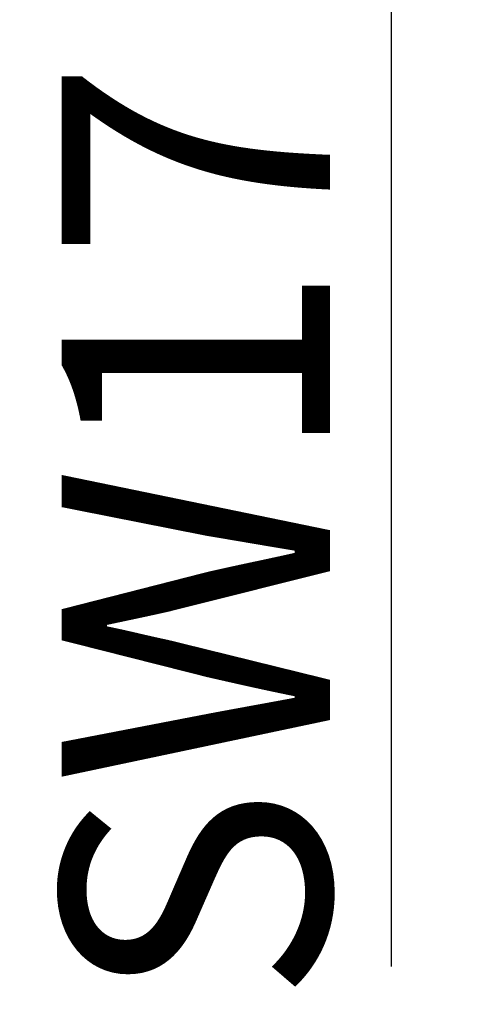
# Model space of a CAD drawing. Units: inches. Extents: x 56 to 353, y 42 to 252.
# Drawn here: x 166 to 172, y 157 to 170 of the extents above; entities that cross this region are included whole.
import ezdxf

# ---------------------------------------------------------------- set-up
doc = ezdxf.new("R2010")
doc.units = ezdxf.units.IN
doc.header["$MEASUREMENT"] = 0
doc.layers.get('0').update_dxf_attribs({"lineweight": 30})
doc.styles.add('Romans字体', font='romans.shx', dxfattribs={"width": 0.75})
doc.dimstyles.new('01', dxfattribs={"dimtxt": 3.5, "dimasz": 3, "dimexe": 1.2, "dimexo": 0.2, "dimgap": 0.8, "dimtad": 1, "dimdec": 1, "dimdsep": 46, "dimtxsty": 'Romans字体', "dimcen": 0, "dimclrd": 1, "dimclre": 6, "dimclrt": 4, "dimazin": 2, "dimtfac": 1, "dimtdec": 1, "dimtofl": 0, "dimtmove": 0, "dimatfit": 3, "dimfxl": 1, "dimtolj": 1, "dimtzin": 0, "dimarcsym": 0})

# ---------------------------------------------------------------- blocks, each defined once
blk = doc.blocks.new('*D5')
at = {"color": 6, "linetype": 'Continuous', "lineweight": -2, "transparency": 16777216}
for p, q in [((170.495, 188.549), (172.227, 188.549)), ((170.495, 171.549), (172.227, 171.549))]:
    blk.add_line(p, q, dxfattribs=at)
at = {"color": 1, "linetype": 'Continuous', "lineweight": -2, "transparency": 16777216}
for p, q in [((171.027, 185.549), (171.027, 174.549)), ((171.027, 171.549), (171.027, 157.199))]:
    blk.add_line(p, q, dxfattribs=at)
at = {"color": 1, "linetype": 'Continuous', "transparency": 16777216}
for points in [[(170.527, 185.549), (171.527, 185.549), (171.027, 188.549)], [(170.527, 174.549), (171.527, 174.549), (171.027, 171.549)]]:
    blk.add_solid(points, dxfattribs=at)
at = {"layer": 'Defpoints', "color": 0, "linetype": 'Continuous', "transparency": 16777216}
for p in [(170.295, 188.549), (171.027, 188.549), (170.295, 171.549)]:
    blk.add_point(p, dxfattribs=at)
at = {"color": 4, "linetype": 'Continuous', "lineweight": 5, "transparency": 16777216, "insert": (168.477, 162.874), "char_height": 3.5, "attachment_point": 5, "rotation": 90, "style": 'Romans字体'}
blk.add_mtext('\\A1;SW17', dxfattribs=at)

msp = doc.modelspace()

# ---------------------------------------------------------------- dimensions: what is measured, and where the dimension line sits
at = {"color": 7, "linetype": 'Continuous', "lineweight": 5}
dim = msp.add_linear_dim(base=(171.027, 188.549), p1=(170.295, 171.549), p2=(170.295, 188.549), angle=270, text='SW<>', dimstyle='01', dxfattribs=at)
dim.commit()
dim.dimension.update_dxf_attribs({"geometry": '*D5', "text_midpoint": (171.027, 162.874), "dimtype": 160})

doc.saveas('drawing.dxf')
